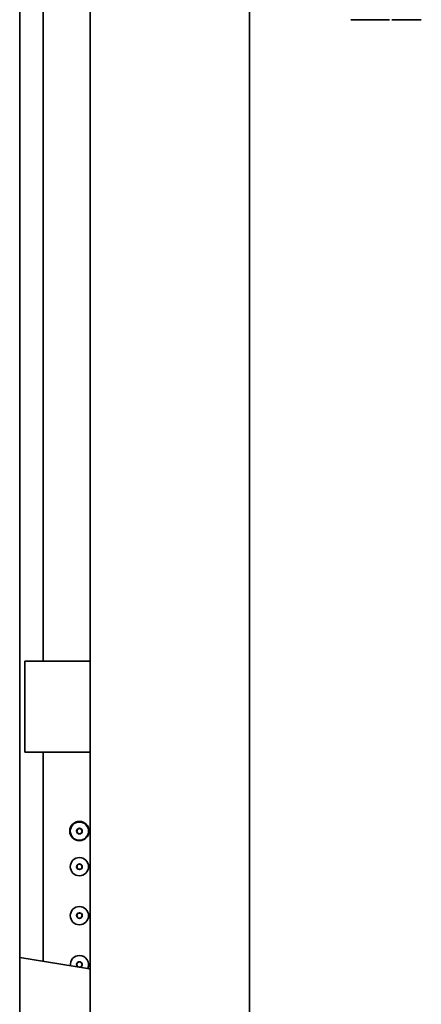
# Model space of a CAD drawing. Units: inches. Extents: x 885 to 6823, y 710 to 5493.
# Drawn here: x 5146 to 5322, y 2610 to 3042 of the extents above; entities that cross this region are included whole.
import ezdxf

# ---------------------------------------------------------------- set-up
doc = ezdxf.new("R2010")
doc.units = ezdxf.units.IN
doc.layers.add('1', color=7, linetype='Continuous', true_color=0xffffff)

msp = doc.modelspace()

# ---------------------------------------------------------------- linework, layer by layer
at = {"layer": '1', "color": 7, "linetype": 'Continuous', "lineweight": 35}
for p, q in [((5145.99, 4020.26), (5145.99, 2355.06)), ((5145.99, 4020.26), (5145.99, 2355.06)), ((5176.99, 2380.86), (5176.99, 4018.86)), ((5246.99, 2370.86), (5246.99, 4018.86)), ((5156.3, 3120.02), (5156.3, 2760.26)), ((5308.52, 3042.11), (5291.49, 3042.11)), ((5317.31, 3042.11), (5309.47, 3042.11)), ((5320.89, 3042.11), (5317.31, 3042.11)), ((5322.49, 3042.11), (5320.89, 3042.11)), ((5150.5, 2760.26), (5148.3, 2760.26)), ((5148.3, 2760.26), (5148.3, 2720.26)), ((5150.5, 2760.26), (5176.99, 2760.26)), ((5150.5, 2720.26), (5148.3, 2720.26)), ((5150.5, 2720.26), (5176.99, 2720.26)), ((5156.3, 2720.27), (5156.3, 2628.44)), ((5247.16, 2640.78), (5246.99, 2640.78)), ((5175.8, 2625.33), (5145.99, 2630.06)), ((5246.99, 2632.05), (5247.09, 2632.05)), ((5246.99, 2632.05), (5247.09, 2632.05)), ((5246.99, 2632.05), (5247.09, 2632.05)), ((5247.16, 2632.04), (5246.99, 2632.04)), ((5247.16, 2632.09), (5247.09, 2632.09)), ((5247.16, 2632.04), (5247.09, 2632.04)), ((5247.09, 2631.56), (5247.16, 2631.56)), ((5247.16, 2629.97), (5247.09, 2629.97)), ((5247.16, 2629.96), (5247.09, 2629.96)), ((5247.16, 2627.91), (5246.99, 2627.91)), ((5247.16, 2628.08), (5247.09, 2628.08)), ((5247.09, 2627.95), (5247.16, 2627.95)), ((5247.09, 2624.85), (5247.16, 2624.85)), ((5246.99, 2612.25), (5247.16, 2612.25))]:
    msp.add_line(p, q, dxfattribs=at)
for centre, radius in [((5172.24, 2685.66), 4.25), ((5172.24, 2685.63), 4), ((5172.24, 2685.63), 1.25), ((5172.24, 2685.63), 1.15), ((5172.24, 2670.01), 4), ((5172.24, 2670.01), 1.25), ((5172.24, 2670.01), 1.15), ((5172.24, 2648.51), 4), ((5172.24, 2648.51), 1.25), ((5172.24, 2648.51), 1.15)]:
    msp.add_circle(centre, radius, dxfattribs=at)
for centre, radius, start, end in [((5172.24, 2627.01), 4, 90, 186.8906), ((5172.24, 2627.01), 4, 335.0925, 90), ((5172.24, 2627.01), 1.25, 90, 232.065), ((5172.24, 2627.01), 1.15, 90, 243.0394), ((5172.24, 2627.01), 1.25, 289.935, 90), ((5172.24, 2627.01), 1.15, 278.9606, 90), ((5175.49, 2623.36), 2, 41.4087, 81)]:
    msp.add_arc(centre, radius, start, end, dxfattribs=at)

doc.saveas('drawing.dxf')
